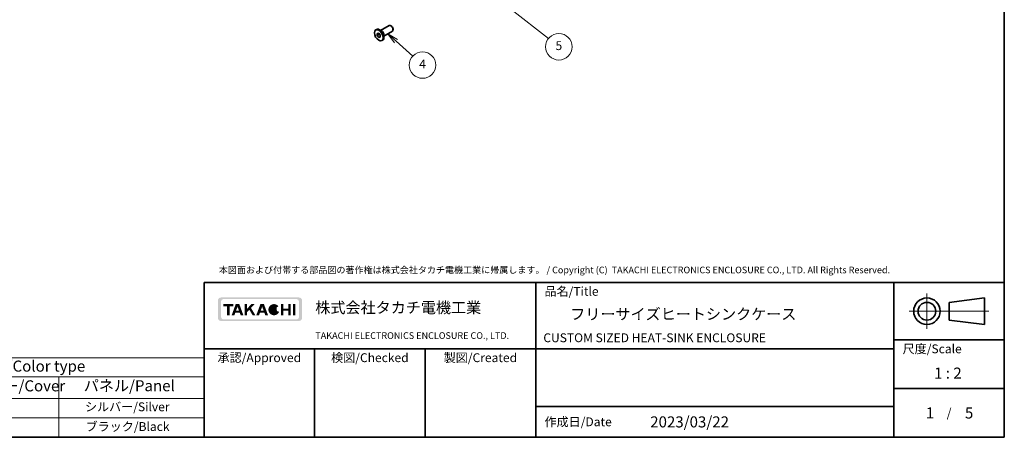
# Model space of a CAD drawing. Units: millimetres. Extents: x 29 to 4174, y 16 to 718.
# Drawn here: x 366 to 811, y 16 to 205 of the extents above; entities that cross this region are included whole.
import ezdxf
from ezdxf.enums import TextEntityAlignment as Align

# ---------------------------------------------------------------- set-up
doc = ezdxf.new("R2010")
doc.units = ezdxf.units.MM
doc.header["$LTSCALE"] = 2
for name, color, linetype, lineweight in [('Border (ISO)', 7, 'Continuous', 35), ('Symbol (ISO)', 7, 'Continuous', 18), ('Title (ISO)', 7, 'Continuous', 35), ('Visible (ISO)', 7, 'Continuous', 35)]:
    doc.layers.add(name, color=color, linetype=linetype, lineweight=lineweight)
doc.layers.add('Hatch (ISO)', color=1, linetype='Continuous', lineweight=18, true_color=0xff0000)
doc.layers.add('Symbol (TK)', color=100, linetype='Continuous', lineweight=18, true_color=0x00ff3f)
doc.styles.add('Note Text (TK)', font='MS PGothic.ttf')
doc.styles.add('Note Text (TK2)', font='MS PGothic.ttf')
doc.styles.add('takachi1', font='MS PGothic.ttf', dxfattribs={"height": 2.5})
doc.styles.add('文字スタイル67', font='arial.ttf')

# ---------------------------------------------------------------- blocks, each defined once
blk = doc.blocks.new('図面枠 tk図枠')
at = {"layer": 'Border (ISO)'}
for p in [(405.5, 289), (14.5, 8)]:
    blk.add_line(p, (405.5, 8), dxfattribs=at)
blk = doc.blocks.new('表題欄 tk表題欄')
at = {"layer": 'Hatch (ISO)'}
h = blk.add_hatch(color=256, dxfattribs=at)
edge = h.paths.add_edge_path(flags=0)
edge.add_arc((95.58, 236.3), 0.596, 270, 360)
edge.add_line((96.17, 236.3), (96.17, 239.71))
edge.add_arc((95.58, 239.71), 0.596, 0, 90)
edge.add_line((95.58, 240.31), (79.14, 240.31))
edge.add_arc((79.14, 239.71), 0.596, 90, 180)
edge.add_line((78.54, 239.71), (78.54, 236.3))
edge.add_arc((79.14, 236.3), 0.596, 180, 270)
edge.add_line((79.14, 235.7), (95.58, 235.7))
edge = h.paths.add_edge_path()
edge.add_line((77.84, 239.96), (77.84, 236.05))
edge.add_arc((78.54, 236.05), 0.702, 180, 270)
edge.add_line((78.54, 235.35), (96.17, 235.35))
edge.add_arc((96.17, 236.05), 0.702, 270, 360)
edge.add_line((96.87, 236.05), (96.87, 239.96))
edge.add_arc((96.17, 239.96), 0.702, 0, 90)
edge.add_line((96.17, 240.66), (78.54, 240.66))
edge.add_arc((78.54, 239.96), 0.702, 90, 180)
for points in [[(79.07, 239.15), (79.07, 238.66), (79.92, 238.66), (79.92, 236.66), (80.51, 236.66), (80.51, 238.66), (81.36, 238.66), (81.36, 239.15)], [(85.68, 236.66), (84.94, 237.89), (84.42, 237.32), (84.42, 236.66), (83.9, 236.66), (83.9, 239.15), (84.42, 239.15), (84.42, 238.1), (85.39, 239.15), (86.11, 239.15), (85.32, 238.3), (86.3, 236.66)], [(92.09, 239.15), (92.09, 236.66), (92.61, 236.66), (92.61, 237.66), (93.77, 237.66), (93.77, 236.66), (94.29, 236.66), (94.29, 239.15), (93.77, 239.15), (93.77, 238.15), (92.61, 238.15), (92.61, 239.15)], [(94.84, 239.15), (94.84, 236.66), (95.36, 236.66), (95.36, 239.15)]]:
    blk.add_hatch(color=256, dxfattribs=at).paths.add_polyline_path(points)
h = blk.add_hatch(color=256, dxfattribs=at)
h.paths.add_polyline_path([(82.59, 237.71), (81.95, 237.71), (82.27, 238.58)], flags=0)
h.paths.add_polyline_path([(82.78, 237.2), (81.76, 237.2), (81.57, 236.66), (80.95, 236.66), (81.86, 239.15), (82.68, 239.15), (83.59, 236.66), (82.98, 236.66)])
h = blk.add_hatch(color=256, dxfattribs=at)
h.paths.add_polyline_path([(87.53, 237.71), (88.16, 237.71), (87.85, 238.58)], flags=0)
h.paths.add_polyline_path([(87.14, 236.66), (87.34, 237.2), (88.35, 237.2), (88.55, 236.66), (89.17, 236.66), (88.25, 239.15), (87.44, 239.15), (86.52, 236.66)])
h = blk.add_hatch(color=256, dxfattribs=at)
edge = h.paths.add_edge_path()
edge.add_arc((90.52, 237.9), 1.27, 38.5505, 336.582)
edge.add_line((91.69, 237.4), (91.17, 237.62))
edge.add_ellipse((90.52, 237.9), major_axis=(0, -0.8), ratio=0.867347, start_angle=124.651, end_angle=429.4109, ccw=False)
edge.add_line((91.09, 238.36), (91.52, 238.7))
at = {"layer": 'Title (ISO)'}
for p, q in [((74.71, 244.05), (255.71, 244.05)), ((74.71, 209.05), (74.71, 244.05)), ((149.71, 244.05), (149.71, 209.05)), ((230.71, 244.05), (230.71, 209.05)), ((255.71, 244.05), (255.71, 209.05)), ((243.21, 239.55), (251.21, 240.55)), ((251.21, 234.55), (251.21, 240.55)), ((243.21, 239.55), (243.21, 235.55)), ((243.21, 235.55), (251.21, 234.55)), ((230.71, 231.05), (255.71, 231.05)), ((74.71, 229.05), (230.71, 229.05)), ((99.71, 229.05), (99.71, 209.05)), ((124.71, 229.05), (124.71, 209.05)), ((230.71, 220.05), (255.71, 220.05)), ((149.71, 216.05), (230.71, 216.05)), ((255.71, 209.05), (74.71, 209.05))]:
    blk.add_line(p, q, dxfattribs=at)
at = {"layer": 'Title (ISO)', "color": 4, "linetype": 'Continuous', "lineweight": 18, "true_color": 0x00ffff}
for p, q in [((238.21, 241.55), (238.21, 233.55)), ((252.21, 237.55), (234.21, 237.55))]:
    blk.add_line(p, q, dxfattribs=at)
at = {"layer": 'Title (ISO)'}
for radius in [3, 2]:
    blk.add_circle((238.21, 237.55), radius, dxfattribs=at)
at = {"layer": 'Title (ISO)', "color": 1, "true_color": 0xff0000, "char_height": 2, "line_spacing_factor": 1.5, "style": 'Note Text (TK)'}
for s, insert, attachment_point in [('\\fＭＳ Ｐゴシック|b0|i0;\\H2.0000;品名/Title', (151.71, 242.05), 4), ('\\fＭＳ Ｐゴシック|b0|i0;\\H2.0000;尺度/Scale', (232.71, 229.05), 4), ('\\fＭＳ Ｐゴシック|b0|i0;\\H2.0000;承認/Approved', (87.21, 227.05), 5), ('\\fＭＳ Ｐゴシック|b0|i0;\\H2.0000;検図/Checked', (112.21, 227.05), 5), ('\\fＭＳ Ｐゴシック|b0|i0;\\H2.0000;製図/Created', (137.21, 227.05), 5), ('\\fＭＳ Ｐゴシック|b0|i0;\\H2.0000;作成日/Date', (151.71, 212.55), 4)]:
    blk.add_mtext(s, dxfattribs=dict(at, insert=insert, attachment_point=attachment_point))
at = {"layer": 'Title (ISO)', "color": 7, "line_spacing_factor": 1.5, "style": 'Note Text (TK)'}
for s, insert, char_height, attachment_point in [('株式会社タカチ電機工業', (99.87, 238.05), 2.5, 4), ('\\fArial|b0|i0;\\H1.4986;TAKACHI ELECTRONICS ENCLOSURE CO., LTD.', (99.87, 232.05), 1.4986, 4), ('\\fＭＳ Ｐゴシック|b0|i0;\\H2.0000;/', (243.21, 214.55), 2, 5)]:
    blk.add_mtext(s, dxfattribs=dict(at, insert=insert, char_height=char_height, attachment_point=attachment_point))
at = {"layer": 'Title (ISO)', "color": 7}
for tag, p, height, style in [('<品名>_001', (157.38, 235.77), 2.5, 'Note Text (TK)'), ('<Title>_001', (157.49, 230.55), 2, '文字スタイル67'), ('<尺度>_001', (239.81, 222.31), 2.5, 'Note Text (TK)'), ('<総ページ数>_001', (246.8, 213.3), 2.5, 'Note Text (TK)'), ('作成日_001', (175.62, 211.28), 2.5, 'Note Text (TK)'), ('<ページ_No.>_001', (237.95, 213.3), 2.5, 'Note Text (TK)')]:
    blk.add_attdef(tag, p, '', height=height, dxfattribs=dict(at, style=style))
at = {"layer": 'Title (ISO)', "color": 7, "style": 'Note Text (TK)'}
blk.add_attdef('<承認>', text='', height=2.5, dxfattribs=at).set_placement((87.21, 217.05), align=Align.MIDDLE_CENTER)
blk = doc.blocks.new('バルーン3')
at = {"layer": 'Symbol (TK)', "color": 100, "true_color": 0x00ff40}
for p, q in [((267.92, 97.53), (266.06, 99.2)), ((268.25, 97.9), (266.06, 99.2)), ((266.06, 99.2), (267.58, 97.16)), ((267.92, 97.53), (271.69, 94.15))]:
    blk.add_line(p, q, dxfattribs=at)
at = {"layer": 'Symbol (TK)'}
blk.add_circle((273.91, 92.15), 3, dxfattribs=at)
at = {"layer": 'Symbol (TK)', "color": 7, "insert": (273.91, 92.13), "char_height": 2, "attachment_point": 5, "style": 'Note Text (TK2)'}
blk.add_mtext('4', dxfattribs=at)
blk = doc.blocks.new('バルーン4')
at = {"layer": 'Symbol (TK)', "color": 100, "true_color": 0x00ff40}
for p, q in [((293.86, 104.81), (291.89, 106.35)), ((294.17, 105.21), (291.89, 106.35)), ((291.89, 106.35), (293.55, 104.42)), ((293.86, 104.81), (302.39, 98.13))]:
    blk.add_line(p, q, dxfattribs=at)
at = {"layer": 'Symbol (TK)'}
blk.add_circle((304.75, 96.29), 3, dxfattribs=at)
at = {"layer": 'Symbol (TK)', "color": 7, "insert": (304.75, 96.28), "char_height": 2, "attachment_point": 5, "style": 'Note Text (TK2)'}
blk.add_mtext('5', dxfattribs=at)
blk = doc.blocks.new('新テーブル')
at = {"layer": 'Symbol (ISO)'}
for p, q in [((299.5, 60.98), (405.5, 60.98)), ((299.5, 60.98), (299.5, 56.7)), ((405.5, 60.98), (405.5, 56.7)), ((299.5, 56.7), (405.5, 56.7)), ((299.5, 56.7), (299.5, 51.8)), ((325.11, 56.7), (325.11, 51.8)), ((372.63, 56.7), (372.63, 51.8)), ((405.5, 56.7), (405.5, 51.8)), ((299.5, 51.8), (405.5, 51.8)), ((299.5, 51.8), (299.5, 43)), ((325.11, 51.8), (325.11, 43)), ((372.63, 51.8), (372.63, 43)), ((405.5, 51.8), (405.5, 43)), ((299.5, 47.4), (405.5, 47.4)), ((299.5, 43), (405.5, 43))]:
    blk.add_line(p, q, dxfattribs=at)
at = {"layer": 'Symbol (ISO)', "color": 7, "attachment_point": 7}
for s, insert, char_height, style in [('色仕様（型番末尾□）/Color type', (326.74, 57.06), 2.5, 'Note Text (TK)'), ('記号/Code', (303.81, 52.63), 2.5, 'Note Text (TK)'), ('ヒートシンク・下カバー/Cover', (326, 52.6), 2.5, 'Note Text (TK)'), ('パネル/Panel', (378.29, 52.63), 2.5, 'Note Text (TK)'), ('S', (311.85, 48.58), 2, 'Note Text (TK2)'), ('シルバー/Silver                   ', (337.57, 48.27), 2, 'Note Text (TK2)'), ('シルバー/Silver                   ', (378.56, 48.27), 2, 'Note Text (TK2)'), ('B', (311.77, 44.2), 2, 'Note Text (TK2)'), ('ブラック/Black                     ', (337.71, 43.81), 2, 'Note Text (TK2)'), ('ブラック/Black                     ', (378.7, 43.81), 2, 'Note Text (TK2)')]:
    blk.add_mtext(s, dxfattribs=dict(at, insert=insert, char_height=char_height, style=style))

msp = doc.modelspace()

# ---------------------------------------------------------------- linework, layer by layer
at = {"layer": 'Visible (ISO)'}
for p, q in [((528.8695, 199.9913), (532.6821, 202.1868)), ((533.6508, 201.9855), (533.4348, 202.1109)), ((534.4913, 200.526), (534.4913, 200.2762)), ((526.6084, 200.1547), (527.0256, 200.395)), ((527.2836, 198.6335), (527.9907, 198.6983)), ((527.2836, 197.6895), (527.2836, 198.6335)), ((528.2028, 198.2188), (527.2836, 197.6895)), ((527.9907, 196.8103), (527.2836, 197.6895)), ((527.9907, 198.6983), (528.6978, 197.8191)), ((528.6978, 197.2175), (527.9907, 196.8103)), ((528.6978, 196.8751), (527.9907, 196.8103)), ((529.31, 199.7356), (528.4155, 200.2548)), ((528.6978, 197.8191), (528.6978, 196.8751)), ((530.3666, 197.3915), (534.1792, 199.5871)), ((530.3666, 197.9009), (530.3666, 196.8666)), ((529.373, 195.3539), (529.7902, 195.5941))]:
    msp.add_line(p, q, dxfattribs=at)
msp.add_ellipse((527.9907, 197.7543), major_axis=(1.3823, -2.4004), ratio=0.57809312, dxfattribs=at)
for centre, major_axis, start_param, end_param in [((528.4079, 197.9945), (-1.3823, 2.4004), 3.14159265, 6.28318531), ((533.4307, 200.887), (-0.7485, 1.2999), 3.14159265, 6.28318531), ((533.6476, 201.0119), (-0.5955, 1.0341), 3.92892453, 5.49585344), ((529.3059, 198.5117), (0.7485, -1.2999), 0.78733187, 2.35426078)]:
    msp.add_ellipse(centre, major_axis=major_axis, ratio=0.57809312, start_param=start_param, end_param=end_param, dxfattribs=at)
for points, weights in [([(528.2363, 198.3929), (528.2229, 198.3106), (528.2028, 198.2188)], [1.03958972244, 1.02330594982, 1]), ([(528.2028, 198.2188), (528.5127, 197.9745), (528.6978, 197.7117)], [1, 1.09656875174, 1.0725752364])]:
    msp.add_rational_spline(points, weights, degree=2, dxfattribs=at)

# ---------------------------------------------------------------- block references
at = {"xscale": 2, "yscale": 2, "zscale": 2}
for name, p in [('図面枠 tk図枠', (0, 0)), ('新テーブル', (-362, -70))]:
    msp.add_blockref(name, p, dxfattribs=at)
ref = msp.add_blockref('表題欄 tk表題欄', (299.5824, -402.1055), dxfattribs=dict(xscale=2, yscale=2, zscale=2))
ref.add_attrib('<品名>_001', 'フリーサイズヒートシンクケース', (614.6307, 69.2017), dxfattribs={"layer": 'Title (ISO)', "color": 7, "height": 5, "style": 'Note Text (TK)'})
ref.add_attrib('<尺度>_001', '1 : 2', (779.2102, 42.5142), dxfattribs={"layer": 'Title (ISO)', "color": 7, "height": 5, "style": 'Note Text (TK)'})
ref.add_attrib('作成日_001', '2023/03/22', (650.8182, 20.4574), dxfattribs={"layer": 'Title (ISO)', "color": 7, "height": 5, "style": 'Note Text (TK)'})
ref.add_attrib('<Title>_001', 'CUSTOM SIZED HEAT-SINK ENCLOSURE', (602.465, 58.9986), dxfattribs={"layer": 'Title (ISO)', "color": 7, "height": 4, "style": '文字スタイル67'})
ref.add_attrib('<ページ_No.>_001', '1', (775.4801, 24.5), dxfattribs={"layer": 'Title (ISO)', "color": 7, "height": 5, "style": 'Note Text (TK)'})
ref.add_attrib('<総ページ数>_001', '5', (793.1818, 24.5), dxfattribs={"layer": 'Title (ISO)', "color": 7, "height": 5, "style": 'Note Text (TK)'})
at = {"layer": 'Symbol (TK)', "xscale": 2, "yscale": 2, "zscale": 2}
for name in ['バルーン4', 'バルーン3']:
    msp.add_blockref(name, (0, 0), dxfattribs=at)

# ---------------------------------------------------------------- texts
at = {"insert": (455.6632, 93.1632), "char_height": 3, "attachment_point": 1, "style": 'takachi1'}
msp.add_mtext_dynamic_manual_height_columns('{\\fMeiryo UI|b0|i0|c128|p50;本図面および付帯する部品図の著作権は株式会社タカチ電機工業に帰属します。 / Copyright (C)  TAKACHI ELECTRONICS ENCLOSURE CO., LTD. All Rights Reserved.}', width=379.336758, gutter_width=25, heights=[0], dxfattribs=at)

doc.saveas('drawing.dxf')
